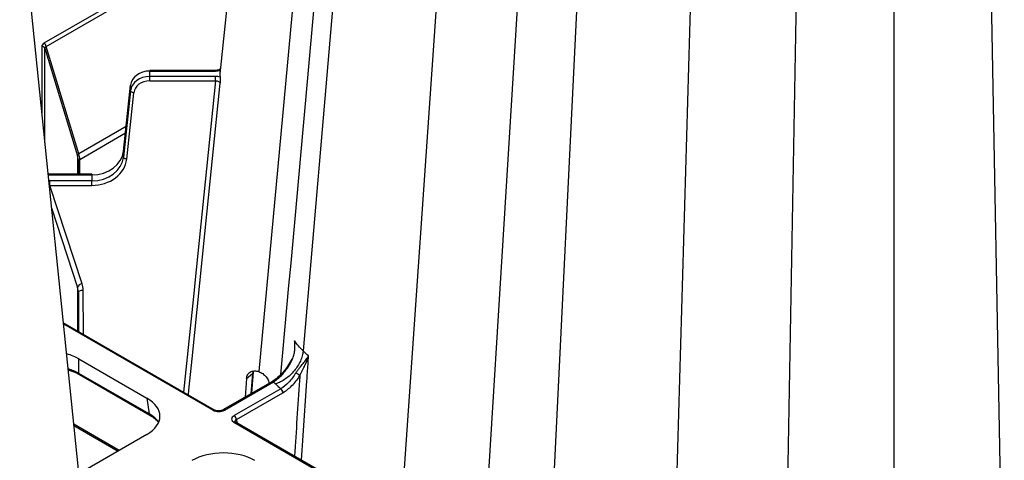
# Model space of a CAD drawing. Units: millimetres. Extents: x 51 to 3930, y 591 to 2702.
# Drawn here: x 3177 to 3331, y 1325 to 1394 of the extents above; entities that cross this region are included whole.
import ezdxf

# ---------------------------------------------------------------- set-up
doc = ezdxf.new("R2010")
doc.units = ezdxf.units.MM
doc.layers.add('DUENN-18', color=94, linetype='Continuous')
doc.layers.add('SICHTBAR', color=7, linetype='Continuous', lineweight=25)

# ---------------------------------------------------------------- blocks, each defined once
blk = doc.blocks.new('SD900 Element podstawowy')
at = {"layer": 'DUENN-18'}
for p, q in [((-264.05, 366.04), (-297.45, 6.39)), ((-261.09, 351), (-290.52, 9.65)), ((-250.05, 347.77), (-275.2, -16.48)), ((-234.42, 335.61), (-251.41, -12.93)), ((-222.1, 335.99), (-232.88, -40.91)), ((-208.29, 333.85), (-215.39, -51)), ((-187.69, 333.85), (-180.66, -46.84)), ((-197.99, 329.97), (-197.99, -21.2)), ((-240.87, 326.75), (-262.27, -22.59)), ((-304.63, 73.15), (-331.12, 57.86)), ((-330.77, 57.36), (-304.29, 72.65)), ((-331.47, 57.36), (-331.47, 46.97)), ((-325.65, 40.51), (-330.77, 57.36)), ((-330.99, 42.26), (-330.99, 57.06)), ((-330.99, 57.06), (-325.86, 40.21)), ((-304.26, 53.59), (-314.55, 53.59)), ((-314.55, 53.59), (-314.55, 53.5)), ((-314.55, 52.65), (-314.55, 53.5)), ((-314.55, 53.5), (-304.26, 53.5)), ((-304.26, 52.65), (-314.55, 52.65)), ((-304.26, 53.59), (-304.26, 53.5)), ((-317.54, 51.28), (-318.65, 40.95)), ((-318.65, 40.93), (-317.54, 51.27)), ((-317.54, 51.28), (-317.54, 51.27)), ((-317.54, 51.27), (-317.54, 50.41)), ((-314.55, 51.96), (-304.26, 51.96)), ((-317.54, 50.41), (-318.65, 40.01)), ((-318.15, 39.69), (-317.04, 50.09)), ((-318.23, 44.79), (-325.65, 40.51)), ((-325.5, 39.65), (-318.34, 43.79)), ((-325.86, 40.21), (-325.86, 37.31)), ((-318.65, 40.95), (-318.65, 40.93)), ((-318.65, 40.01), (-318.65, 40.93)), ((-325.72, 37.31), (-325.72, 39.34)), ((-325.72, 39.34), (-325.71, 37.31)), ((-325.49, 37.31), (-325.5, 39.65)), ((-323.63, 37.31), (-330.18, 37.31)), ((-330.18, 37.22), (-323.63, 37.22)), ((-323.63, 37.22), (-323.63, 36.27)), ((-323.63, 36.27), (-330.18, 36.27)), ((-325.14, 20.17), (-330.18, 35.58)), ((-330.18, 35.58), (-323.63, 35.58)), ((-329.94, 32.05), (-325.86, 19.58)), ((-325.86, 19.58), (-325.86, 12.77)), ((-325.72, 12.69), (-325.72, 18.75)), ((-325.72, 18.75), (-325.69, 12.67)), ((-324.94, 12.24), (-324.97, 19.18)), ((-304.38, 0.37), (-328.1, 14.06)), ((-328.08, 13.88), (-304.63, 0.34)), ((-325.64, 8.39), (-315, 2.24)), ((-325.64, 6.12), (-325.64, 8.39)), ((-298.56, 2.99), (-298.28, 6.35)), ((-298.35, 6.48), (-298.46, 6.08)), ((-314.62, -0.24), (-325.64, 6.12)), ((-325.54, 5.92), (-314.52, -0.44)), ((-295.41, 4.81), (-303.08, 0.38)), ((-302.83, 0.36), (-295.16, 4.79)), ((-299.38, 5.3), (-299.62, 2.38)), ((-299.38, 5.3), (-298.46, 6.08)), ((-298.46, 6.08), (-298.72, 2.9)), ((-294.03, 3.7), (-301.32, -0.51)), ((-300.97, -1.12), (-293.68, 3.09)), ((-315, 2.24), (-314.62, -0.24)), ((-264.07, -22.9), (-301.1, -1.52)), ((-300.81, -1.69), (-300.97, -1.12)), ((-319.35, -5.97), (-326.46, -1.86)), ((-326.44, -2.05), (-319.51, -6.06)), ((-301.35, -1.55), (-264.32, -22.93)), ((-315, -3.45), (-325.67, -9.61))]:
    blk.add_line(p, q, dxfattribs=at)
at = {"layer": 'DUENN-18', "flags": 128}
for points in [[(-314.55, 51.96), (-314.55, 52.04), (-314.55, 52.14), (-314.55, 52.23), (-314.55, 52.33), (-314.55, 52.43), (-314.55, 52.51), (-314.55, 52.59), (-314.55, 52.65)], [(-304.26, 51.96), (-304.26, 52.04), (-304.26, 52.14), (-304.26, 52.23), (-304.26, 52.33), (-304.26, 52.43), (-304.26, 52.51), (-304.26, 52.59), (-304.26, 52.65)], [(-304.26, 51.96), (-307.48, 20.3), (-307.6, 19.17), (-309.23, 3.17)], [(-317.04, 50.09), (-317.14, 50.1), (-317.23, 50.13), (-317.32, 50.16), (-317.39, 50.2), (-317.45, 50.25), (-317.5, 50.3), (-317.53, 50.36), (-317.54, 50.41)], [(-318.15, 39.69), (-318.25, 39.7), (-318.34, 39.73), (-318.43, 39.76), (-318.5, 39.8), (-318.56, 39.85), (-318.61, 39.9), (-318.64, 39.96), (-318.65, 40.01)], [(-330.18, 37.31), (-330.18, 37.31), (-330.18, 37.3), (-330.18, 37.26), (-330.18, 37.22)], [(-323.63, 37.31), (-323.63, 37.31), (-323.63, 37.3), (-323.63, 37.26), (-323.63, 37.22)], [(-330.18, 35.58), (-330.18, 35.66), (-330.18, 35.76), (-330.18, 35.85), (-330.18, 35.95), (-330.18, 36.04), (-330.18, 36.13), (-330.18, 36.21), (-330.18, 36.27)], [(-323.63, 35.58), (-323.63, 35.66), (-323.63, 35.76), (-323.63, 35.85), (-323.63, 35.95), (-323.63, 36.04), (-323.63, 36.13), (-323.63, 36.21), (-323.63, 36.27)], [(-325.72, 18.75), (-325.71, 18.83), (-325.67, 18.91), (-325.6, 18.99), (-325.5, 19.05), (-325.39, 19.11), (-325.26, 19.15), (-325.12, 19.17), (-324.97, 19.18)]]:
    blk.add_lwpolyline(points, dxfattribs=at)
at = {"layer": 'DUENN-18'}
for centre, radius, start, end in [((-331.44, 56.87), 0.493, 22.6579, 93.2029), ((-331.54, 57.2), 0.784, 11.6276, 57.0661), ((-325.42, 40.12), 0.449, 120.4386, 168.2415), ((-325.35, 39.31), 0.378, 114.4408, 174.2377), ((-325.06, 19.34), 0.832, 94.9908, 163.2143), ((-292.15, 8.43), 0.155, 205.674, 248.7213), ((-298.67, 6.4), 0.39, 303.3831, 352.0289), ((-325.41, 6.12), 0.233, 179.6706, 235.8746), ((-295.3, 4.59), 0.247, 53.7553, 114.936), ((-294.79, 0.57), 6.41, 54.0254, 60.7993), ((-294.44, 3.05), 0.769, 2.7615, 57.3825), ((-304.48, 0.13), 0.255, 67.1542, 125.229), ((-302.98, 0.15), 0.253, 54.4592, 113.5764), ((-314.39, -0.25), 0.234, 179.7465, 234.7636), ((-301.21, -1.76), 0.254, 65.9863, 125.3269), ((-301.74, -1.16), 0.769, 2.7615, 57.3825)]:
    blk.add_arc(centre, radius, start, end, dxfattribs=at)
for centre, major_axis, ratio, start_param, end_param in [((-330.17, 57.34), (1.29, -0.03), 0.560603, 2.397438, 3.154689), ((-330.17, 56.93), (0.803, -0.2), 0.566503, 2.541541, 3.298792), ((-314.55, 51.05), (3, 0), 0.814442, 1.570796, 3.054326), ((-314.55, 50.2), (3, 0), 0.81864, 1.570796, 3.054326), ((-314.55, 49.91), (2.5, 0), 0.81906, 1.570796, 3.054326), ((-329.72, 40.47), (3.65, -2.37), 0.689373, 0.425422, 0.682858), ((-329.72, 40.47), (4.03, -1.77), 0.712599, 0.307203, 0.564639), ((-323.63, 41.28), (5, 0), 0.81377, 4.712389, 6.195919), ((-323.63, 40.37), (5, 0), 0.819312, 4.712389, 6.195919), ((-323.63, 40.08), (5.5, 0), 0.81906, 4.712389, 6.195919), ((-330.17, 37.94), (1.29, 0), 0.557622, 4.443615, 4.71075), ((-330.17, 35.55), (1.29, 0), 0.557622, 1.572435, 1.754036), ((-329.72, 19.16), (4.75, 0), 0.81906, 0.004363, 0.261799), ((-329.72, 18.73), (4, 0), 0.819532, 0.004363, 0.261799), ((-330.57, 5.49), (7, 0), 0.58169, 0.789196, 1.124972), ((-330.57, 3.26), (7, 0), 0.575154, 0.789196, 1.083855), ((-320, -0.61), (7.05, 0), 0.572919, 5.501585, 7.064785), ((-303.71, 0.87), (1.27, 0.04), 0.577246, 3.892873, 5.46254), ((-319.63, -3.06), (7.06, -0.07), 0.57226, 0.407794, 0.787642), ((-300.44, -1.02), (1.27, 0.04), 0.575946, 2.322232, 3.891899), ((-300.44, -1.43), (0.782, -0.057), 0.482002, 2.35267, 3.318983), ((-303, -10.43), (7, 0), 0.58169, 0.789196, 2.352396)]:
    blk.add_ellipse(centre, major_axis=major_axis, ratio=ratio, start_param=start_param, end_param=end_param, dxfattribs=at)
for points, knots in [([(-262.61, 354.56), (-266.37, 312.81), (-276.84, 196.58), (-287.32, 80.38), (-294.04, 5.92)], [0, 0, 0, 0, 0.359241, 1, 1, 1, 1]), ([(-328.17, -125.18), (-334.9, -50.56), (-345.4, 65.8), (-355.88, 182.18), (-359.64, 223.94)], [0, 0, 0, 0, 0.6412417, 1, 1, 1, 1]), ([(-303.52, 53.82), (-303.52, 53.82), (-303.52, 53.81), (-303.58, 53.75), (-303.74, 53.67), (-303.97, 53.61), (-304.16, 53.58), (-304.26, 53.59), (-304.26, 53.59)], [0, 0, 0, 0, 0.00735, 0.235684, 0.468129, 0.718346, 0.990173, 1, 1, 1, 1]), ([(-304.26, 53.5), (-304.13, 53.5), (-304, 53.51), (-303.76, 53.55), (-303.64, 53.59), (-303.53, 53.63)], [0, 0, 0, 0, 0.5, 0.5, 1, 1, 1, 1]), ([(-303.53, 52.52), (-303.64, 52.56), (-303.76, 52.6), (-304, 52.64), (-304.13, 52.65), (-304.26, 52.65)], [0, 0, 0, 0, 0.5, 0.5, 1, 1, 1, 1]), ([(-303.53, 53.63), (-303.53, 53.67), (-303.52, 53.78), (-303.52, 53.82), (-303.51, 53.82), (-303.51, 53.82)], [0, 0, 0, 0, 0.353653, 0.962209, 1, 1, 1, 1]), ([(-303.53, 52.52), (-303.53, 52.42), (-303.52, 52.27), (-303.51, 51.95), (-303.51, 51.77), (-303.51, 51.6)], [0, 0, 0, 0, 0.5, 0.5, 1, 1, 1, 1]), ([(-304.26, 51.96), (-304.17, 51.96), (-304.08, 51.96), (-303.9, 51.93), (-303.82, 51.9), (-303.61, 51.8), (-303.53, 51.71), (-303.51, 51.6)], [0, 0, 0, 0, 0.25, 0.25, 0.5, 0.5, 1, 1, 1, 1]), ([(-330.18, 37.31), (-330.26, 37.31), (-330.39, 37.31), (-330.49, 37.34), (-330.51, 37.35)], [0, 0, 0, 0, 0.734948, 1, 1, 1, 1]), ([(-292.21, 8.28), (-292.1, 8.51), (-292.02, 8.75), (-291.9, 9.23), (-291.86, 9.47), (-291.81, 9.97), (-291.8, 10.22), (-291.8, 10.59), (-291.8, 10.71), (-291.82, 10.96), (-291.83, 11.08), (-291.84, 11.21)], [0, 0, 0, 0, 0.25, 0.25, 0.5, 0.5, 0.75, 0.75, 0.875, 0.875, 1, 1, 1, 1]), ([(-291.84, 11.21), (-291.84, 11.2), (-291.83, 10.84), (-291.86, 10.48), (-291.88, 10.12)], [0, 0, 0, 0, 0.013148, 1, 1, 1, 1]), ([(-290.52, 9.65), (-290.55, 9.38), (-290.59, 9.12), (-290.74, 8.59), (-290.83, 8.32), (-291.07, 7.78), (-291.21, 7.52), (-291.53, 7.01), (-291.71, 6.76), (-292.1, 6.28), (-292.32, 6.06), (-292.77, 5.64), (-293.01, 5.44), (-293.51, 5.09), (-293.77, 4.94), (-294.3, 4.67), (-294.57, 4.55), (-294.84, 4.46)], [0, 0, 0, 0, 0.125, 0.125, 0.25, 0.25, 0.375, 0.375, 0.5, 0.5, 0.625, 0.625, 0.75, 0.75, 0.875, 0.875, 1, 1, 1, 1]), ([(-292.3, 8.36), (-292.48, 8.01), (-292.87, 7.27), (-293.64, 6.27), (-294.5, 5.44), (-295.11, 4.95), (-295.41, 4.81), (-295.41, 4.81)], [0, 0, 0, 0, 0.237414, 0.487045, 0.741909, 0.998369, 1, 1, 1, 1]), ([(-295.16, 4.79), (-294.87, 4.96), (-294.59, 5.17), (-294.04, 5.66), (-293.77, 5.93), (-293.27, 6.53), (-293.02, 6.86), (-292.58, 7.55), (-292.38, 7.91), (-292.21, 8.28)], [0, 0, 0, 0, 0.25, 0.25, 0.5, 0.5, 0.75, 0.75, 1, 1, 1, 1]), ([(-291.66, 6.17), (-291.58, 6.31), (-291.48, 6.45), (-291.28, 6.72), (-291.18, 6.85), (-290.88, 7.22), (-290.69, 7.45), (-290.34, 7.89), (-290.18, 8.09), (-289.89, 8.48), (-289.77, 8.67), (-289.66, 8.85)], [0, 0, 0, 0, 0.125, 0.125, 0.25, 0.25, 0.5, 0.5, 0.75, 0.75, 1, 1, 1, 1]), ([(-291.03, 5.76), (-290.96, 5.91), (-290.89, 6.06), (-290.75, 6.34), (-290.68, 6.48), (-290.47, 6.89), (-290.34, 7.15), (-289.99, 7.91), (-289.8, 8.38), (-289.66, 8.85)], [0, 0, 0, 0, 0.125, 0.125, 0.25, 0.25, 0.5, 0.5, 1, 1, 1, 1]), ([(-290.77, -7.49), (-290.49, -3.35), (-290.18, 1.22), (-289.81, 6.67), (-289.72, 7.97), (-289.66, 8.85)], [0, 0, 0, 0, 0.760694, 0.838719, 1, 1, 1, 1]), ([(-327.37, 6.66), (-327.16, 6.6), (-326.53, 6.44), (-325.95, 6.15), (-325.58, 5.95), (-325.54, 5.92)], [0, 0, 0, 0, 0.305896, 0.922165, 1, 1, 1, 1]), ([(-299.38, 5.3), (-299.37, 5.41), (-299.35, 5.53), (-299.29, 5.73), (-299.24, 5.83), (-299.14, 6.01), (-299.08, 6.09), (-298.94, 6.23), (-298.86, 6.29), (-298.68, 6.39), (-298.59, 6.43), (-298.38, 6.48), (-298.27, 6.5), (-297.94, 6.51), (-297.69, 6.47), (-297.45, 6.39)], [0, 0, 0, 0, 0.125, 0.125, 0.25, 0.25, 0.375, 0.375, 0.5, 0.5, 0.625, 0.625, 0.75, 0.75, 1, 1, 1, 1]), ([(-297.45, 6.39), (-297.24, 6.3), (-296.82, 6.11), (-296.3, 5.59), (-295.95, 5.05), (-295.86, 4.7), (-295.83, 4.57)], [0, 0, 0, 0, 0.28093, 0.561829, 0.844225, 1, 1, 1, 1]), ([(-291.66, 6.17), (-291.83, 5.9), (-292, 5.65), (-292.37, 5.17), (-292.56, 4.94), (-293.17, 4.31), (-293.6, 3.96), (-294.03, 3.7)], [0, 0, 0, 0, 0.25, 0.25, 0.5, 0.5, 1, 1, 1, 1]), ([(-293.68, 3.09), (-293.19, 3.37), (-292.72, 3.74), (-292.04, 4.43), (-291.82, 4.67), (-291.41, 5.19), (-291.21, 5.47), (-291.03, 5.76)], [0, 0, 0, 0, 0.5, 0.5, 0.75, 0.75, 1, 1, 1, 1]), ([(-291.03, 5.76), (-291.04, 5.51), (-291.33, 1.3), (-291.61, -2.9), (-291.87, -6.85)], [0, 0, 0, 0, 0.060566, 1, 1, 1, 1]), ([(-303.08, 0.38), (-303.13, 0.36), (-303.25, 0.3), (-303.52, 0.24), (-303.82, 0.22), (-304.11, 0.26), (-304.29, 0.32), (-304.36, 0.36), (-304.38, 0.37)], [0, 0, 0, 0, 0.166032, 0.361106, 0.564666, 0.764387, 0.927517, 1, 1, 1, 1]), ([(-314.52, -0.44), (-314.34, -0.54), (-314.14, -0.65), (-313.99, -0.79), (-313.98, -0.8)], [0, 0, 0, 0, 0.898555, 1, 1, 1, 1]), ([(-313.98, -0.8), (-313.7, -1), (-313.41, -1.21), (-313.25, -1.45), (-313.25, -1.46)], [0, 0, 0, 0, 0.965901, 1, 1, 1, 1]), ([(-301.1, -1.52), (-301.14, -1.5), (-301.21, -1.45), (-301.21, -1.44), (-301.21, -1.43)], [0, 0, 0, 0, 0.486239, 1, 1, 1, 1])]:
    blk.add_open_spline(points, degree=3, knots=knots, dxfattribs=at)
for points in [[(-303.53, 53.63), (-303.55, 53.44), (-303.55, 53.26), (-303.55, 53.08)], [(-303.55, 53.08), (-303.55, 52.89), (-303.55, 52.71), (-303.53, 52.52)], [(-290.52, 9.65), (-291.03, 10.14), (-291.48, 10.67), (-291.84, 11.21)], [(-289.66, 8.85), (-289.97, 9.11), (-290.26, 9.37), (-290.52, 9.65)], [(-295.16, 4.79), (-295.05, 4.68), (-294.95, 4.57), (-294.84, 4.46)], [(-294.84, 4.46), (-294.58, 4.2), (-294.31, 3.95), (-294.03, 3.7)]]:
    blk.add_open_spline(points, degree=3, dxfattribs=at)
at = {"layer": 'SICHTBAR'}
for p, q in [((-270.85, 372.04), (-303.55, 53.08)), ((-351.4, 241.41), (-317.42, -90.14))]:
    blk.add_line(p, q, dxfattribs=at)
at = {"layer": 'SICHTBAR', "flags": 128}
blk.add_lwpolyline([(-308.48, 2.74), (-308.41, 3.51), (-307.91, 8.41), (-305.91, 28), (-303.51, 51.6)], dxfattribs=at)

msp = doc.modelspace()

# ---------------------------------------------------------------- block references
msp.add_blockref('SD900 Element podstawowy', (3511.57, 1332.01))

doc.saveas('drawing.dxf')
